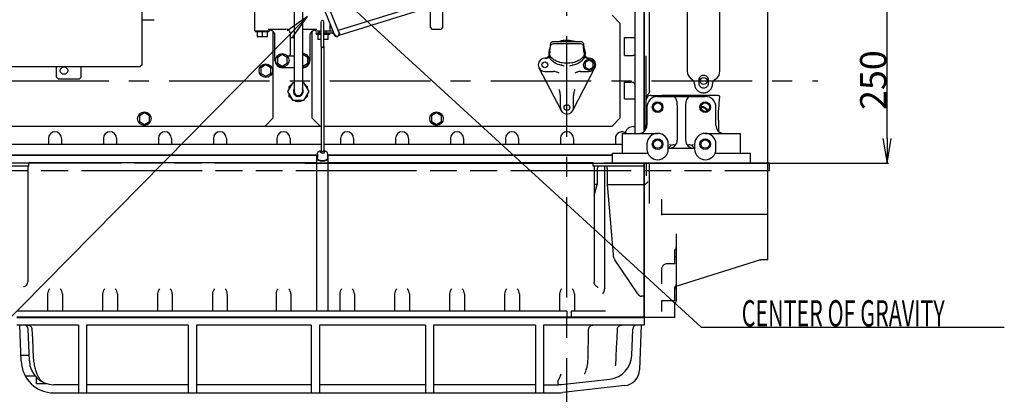
# Model space of a CAD drawing. Units: millimetres. Extents: x 11 to 585, y -4 to 409.
# Drawn here: x 82 to 202, y 127 to 172 of the extents above; entities that cross this region are included whole.
import ezdxf

# ---------------------------------------------------------------- set-up
doc = ezdxf.new("R2010")
doc.units = ezdxf.units.MM
doc.header["$LTSCALE"] = 32.67
doc.header["$PDSIZE"] = 0.8
doc.linetypes.add('CENTER', pattern=[0.6, 0.375, -0.075, 0.075, -0.075])
doc.linetypes.add('PHANTOM', pattern=[0.8, 0.45, -0.05, 0.1, -0.05, 0.1, -0.05])
doc.layers.get('0').update_dxf_attribs({"linetype": 'CONTINUOUS'})
doc.layers.get('Defpoints').update_dxf_attribs({"linetype": 'CONTINUOUS'})
for name, color, linetype in [('ALL_AXIS', 7, 'CONTINUOUS'), ('ALL_FEATURES', 7, 'CONTINUOUS'), ('DEFAULT_3', 7, 'PHANTOM')]:
    doc.layers.add(name, color=color, linetype=linetype)
doc.styles.get("Standard").update_dxf_attribs({"font": 'txt', "width": 0.8})
doc.dimstyles.new('DIMSTYLE_2', dxfattribs={"dimtxt": 3.2, "dimasz": 3, "dimexe": 0.18, "dimexo": 0.0625, "dimgap": 0.09, "dimtad": 1, "dimdec": 3, "dimlfac": 10, "dimdsep": 46, "dimtxsty": 'Standard', "dimblk": 'OPEN', "dimblk1": 'OPEN', "dimblk2": 'OPEN', "dimcen": 0.09, "dimadec": 0, "dimazin": 0, "dimtp": 0.5, "dimtm": 0.5, "dimtfac": 1, "dimtdec": 3, "dimtofl": 0, "dimtmove": 0, "dimatfit": 3, "dimldrblk": 'OPEN', "dimfxl": 0, "dimtolj": 1, "dimarcsym": 0})
doc.dimstyles.get("Standard").update_dxf_attribs({"dimtxt": 3.2, "dimasz": 3, "dimexe": 0.18, "dimexo": 0.0625, "dimgap": 0.09, "dimtad": 1, "dimdec": 3, "dimdsep": 46, "dimtxsty": 'Standard', "dimblk": 'OPEN', "dimblk1": 'OPEN', "dimblk2": 'OPEN', "dimcen": 0.09, "dimadec": 0, "dimazin": 0, "dimtol": 1, "dimtp": 0.001, "dimtm": 0.001, "dimtfac": 1, "dimtdec": 3, "dimtofl": 0, "dimtmove": 0, "dimatfit": 3, "dimldrblk": 'OPEN', "dimfxl": 0, "dimtolj": 1, "dimarcsym": 0})

# ---------------------------------------------------------------- blocks, each defined once
blk = doc.blocks.new('_OPEN')
at = {"color": 0, "linetype": 'ByBlock'}
for p, q in [((0, 0), (-1, 0.167)), ((-1, -0.167), (0, 0)), ((-1, 0), (0, 0))]:
    blk.add_line(p, q, dxfattribs=at)
blk = doc.blocks.new('*D4')
at = {"color": 0, "linetype": 'Continuous', "lineweight": -2}
for p, q in [((117.03, 180.04), (188.16, 180.04)), ((187.98, 158.04), (187.98, 177.04)), ((117.03, 155.04), (188.16, 155.04))]:
    blk.add_line(p, q, dxfattribs=at)
at = {"layer": 'Defpoints', "color": 0, "linetype": 'Continuous'}
for p in [(116.96, 180.04), (187.98, 180.04), (116.96, 155.04)]:
    blk.add_point(p, dxfattribs=at)
at = {"color": 0, "linetype": 'Continuous', "lineweight": -2, "xscale": 3, "yscale": 3, "zscale": 3}
for p, rotation in [((187.98, 180.04), 90), ((187.98, 155.04), 270)]:
    blk.add_blockref('_OPEN', p, dxfattribs=dict(at, rotation=rotation))
at = {"color": 0, "linetype": 'Continuous', "insert": (184.69, 165.14), "char_height": 3.2, "attachment_point": 2, "rotation": 90}
blk.add_mtext('\\A1;250', dxfattribs=at)

msp = doc.modelspace()

# ---------------------------------------------------------------- linework, layer by layer
at = {"color": 7, "linetype": 'Continuous'}
for p, q in [((97.16305, 193.09454), (97.16305, 166.95172)), ((173.46305, 148.79124), (173.46305, 187.49138)), ((158.36305, 158.88739), (158.36305, 184.30454)), ((158.41305, 158.94454), (158.41305, 184.34454)), ((167.61305, 166.26069), (167.61305, 183.10999)), ((120.63463, 170.68282), (118.07512, 177.06161)), ((121.19148, 170.90626), (118.53376, 177.52977)), ((163.61305, 177.18086), (163.61305, 166.26069)), ((157.26305, 158.64454), (157.26305, 176.14401)), ((130.28601, 174.01088), (121.08849, 171.16291)), ((132.31305, 171.54454), (132.31305, 174.19454)), ((133.81305, 174.19454), (133.81305, 171.54454)), ((159.01305, 163.81386), (159.01305, 174.74463)), ((110.91305, 171.14454), (110.91305, 173.54454)), ((115.71305, 173.44454), (115.71305, 163.74454)), ((116.71305, 173.44454), (116.71305, 163.74454)), ((130.46349, 173.43773), (121.17179, 170.5606)), ((155.46305, 172.04454), (154.46305, 173.04454)), ((97.16305, 172.49454), (98.66305, 172.49454)), ((119.01305, 169.25641), (119.01305, 172.25539)), ((119.31305, 169.25641), (119.31305, 172.25539)), ((120.11305, 171.14454), (120.11305, 171.98269)), ((155.46305, 160.54454), (155.46305, 172.04454)), ((110.91305, 171.14454), (112.71305, 171.14454)), ((110.98805, 171.14454), (110.98805, 171.00454)), ((112.63804, 171.00454), (110.98806, 171.00454)), ((111.21305, 171.00454), (111.21305, 170.39454)), ((111.81305, 171.00454), (111.81305, 170.39454)), ((112.41305, 171.00454), (112.41305, 170.39454)), ((112.55164, 171.34454), (114.71305, 171.34454)), ((112.63805, 171.14454), (112.63805, 171.00454)), ((112.71305, 171.14454), (112.71305, 171.34454)), ((113.16305, 160.54454), (113.16305, 171.04363)), ((113.36305, 167.54454), (113.36305, 170.72021)), ((115.21305, 170.84454), (115.21305, 168.22708)), ((116.71305, 171.34454), (118.47447, 171.34454)), ((117.66305, 167.54454), (117.66305, 170.72021)), ((117.86305, 171.04363), (117.86305, 160.54454)), ((118.31305, 171.14454), (118.31305, 171.34454)), ((118.31305, 171.14454), (119.01305, 171.14454)), ((118.38805, 170.84454), (118.38805, 170.70454)), ((119.01305, 170.84454), (118.38806, 170.84454)), ((119.01305, 170.70454), (118.38806, 170.70454)), ((118.41305, 171.09454), (118.41305, 171.14454)), ((119.01305, 171.09454), (118.41305, 171.09454)), ((118.41305, 170.89454), (119.01305, 170.89454)), ((118.41305, 170.84454), (118.41305, 170.89454)), ((118.61305, 171.09454), (118.61305, 171.14454)), ((118.61305, 170.84454), (118.61305, 170.89454)), ((118.61305, 170.70454), (118.61305, 170.09454)), ((118.81305, 170.89454), (118.81305, 171.09454)), ((119.31305, 171.14454), (120.44936, 171.14454)), ((120.46943, 171.09454), (119.31305, 171.09454)), ((119.31305, 170.89454), (120.31305, 170.89454)), ((120.31305, 170.84454), (119.31305, 170.84454)), ((120.03804, 170.70454), (119.31305, 170.70454)), ((119.61305, 170.89454), (119.61305, 171.09454)), ((119.81305, 170.70454), (119.81305, 170.09454)), ((120.03805, 170.84454), (120.03805, 170.70454)), ((121.19148, 170.90626), (121.20334, 170.87024)), ((132.31305, 171.54454), (132.51305, 171.34454)), ((132.51305, 171.34454), (133.61305, 171.34454)), ((133.81305, 171.54454), (133.61305, 171.34454)), ((112.41305, 170.39454), (111.21305, 170.39454)), ((115.21305, 170.34454), (115.71305, 170.34454)), ((119.01305, 170.09454), (118.61305, 170.09454)), ((119.01305, 169.2561), (119.01305, 156.52386)), ((119.81305, 170.09454), (119.31305, 170.09454)), ((119.31305, 169.2561), (119.31305, 156.52386)), ((146.96158, 169.60476), (146.88822, 169.00095)), ((146.88822, 168.6417), (146.96158, 169.3225)), ((150.66567, 169.80198), (147.26044, 169.80198)), ((150.66567, 169.54486), (147.26044, 169.54486)), ((150.96453, 169.60476), (151.03788, 169.00095)), ((151.03788, 168.6417), (150.96453, 169.3225)), ((155.96305, 170.34454), (157.26305, 170.34454)), ((155.96305, 168.14768), (155.96305, 170.34454)), ((114.26305, 168.23736), (113.66305, 167.89095)), ((114.86305, 167.89095), (114.26305, 168.23736)), ((115.71305, 168.04454), (114.91927, 168.04454)), ((116.76305, 168.23736), (116.71305, 168.20849)), ((117.36305, 167.89095), (116.76305, 168.23736)), ((146.76305, 168.60096), (146.76305, 168.29441)), ((146.76308, 168.2869), (146.76311, 168.28446)), ((151.16302, 168.28668), (151.163, 168.28448)), ((151.16302, 168.28734), (151.16305, 168.29488)), ((151.16305, 168.60096), (151.16305, 168.29454)), ((155.96305, 168.14768), (156.76305, 168.14768)), ((158.61305, 159.81632), (158.61305, 168.0861)), ((97.16305, 166.95172), (96.96305, 166.77851)), ((112.26305, 166.98736), (111.66305, 166.64095)), ((112.86305, 166.64095), (112.26305, 166.98736)), ((113.66305, 167.89095), (113.66305, 167.19813)), ((113.66305, 167.19813), (114.26305, 166.85172)), ((114.26305, 166.85172), (114.86305, 167.19813)), ((114.86305, 167.19813), (114.86305, 167.89095)), ((116.71305, 166.88058), (116.76305, 166.85172)), ((116.76305, 166.85172), (117.36305, 167.19813)), ((117.36305, 167.19813), (117.36305, 167.89095)), ((146.32016, 167.79454), (146.26305, 167.79454)), ((148.32661, 166.94087), (148.32507, 166.94117)), ((151.66305, 167.57189), (151.16305, 167.28321)), ((151.16305, 167.28321), (151.16305, 166.70586)), ((151.66305, 167.79454), (151.60595, 167.79454)), ((152.16305, 167.28321), (151.66305, 167.57189)), ((152.16305, 166.70586), (152.16305, 167.28321)), ((76.36305, 166.77851), (96.96305, 166.77851)), ((86.76305, 165.49454), (86.76305, 166.77851)), ((89.76305, 165.49454), (89.76305, 166.77851)), ((111.66305, 166.64095), (111.66305, 165.94813)), ((111.66305, 165.94813), (112.26305, 165.60172)), ((112.26305, 165.60172), (112.86305, 165.94813)), ((112.86305, 165.94813), (112.86305, 166.64095)), ((115.71305, 166.64454), (114.26305, 166.64454)), ((116.76305, 166.64454), (116.71305, 166.64454)), ((145.55306, 166.62589), (148.25306, 161.42589)), ((146.26305, 166.19454), (147.30786, 166.19454)), ((149.67305, 161.42589), (152.37305, 166.62589)), ((150.61824, 166.19454), (151.66305, 166.19454)), ((151.16305, 166.70586), (151.66305, 166.41719)), ((151.66305, 166.41719), (152.16305, 166.70586)), ((86.76305, 165.49454), (86.96305, 165.29454)), ((86.96305, 165.29454), (89.56305, 165.29454)), ((89.76305, 165.49454), (89.56305, 165.29454)), ((114.94288, 163.74454), (115.57797, 164.84454)), ((115.11305, 164.37945), (115.40765, 164.54954)), ((115.57797, 164.84454), (115.71305, 164.84454)), ((116.71305, 164.84454), (116.84814, 164.84454)), ((116.84814, 164.84454), (117.48322, 163.74454)), ((117.01846, 164.54954), (117.31305, 164.37945)), ((155.96305, 164.88123), (156.76305, 164.88123)), ((155.96305, 162.85926), (155.96305, 164.88123)), ((164.51305, 164.69962), (164.51305, 164.69657)), ((165.06305, 164.69657), (165.06305, 165.19746)), ((166.16305, 165.19746), (166.16305, 164.69657)), ((166.71305, 164.69657), (166.71305, 164.69962)), ((115.57797, 162.64454), (114.94288, 163.74454)), ((115.11305, 164.03928), (115.11305, 164.37945)), ((115.11305, 163.10962), (115.11305, 163.44979)), ((117.48322, 163.74454), (116.84814, 162.64454)), ((117.31305, 164.37945), (117.31305, 164.03928)), ((117.31305, 163.44979), (117.31305, 163.10962)), ((148.15097, 163.41961), (148.14958, 163.43218)), ((148.16305, 161.79454), (148.16305, 163.21479)), ((149.76305, 161.79454), (149.76305, 163.21479)), ((149.77651, 163.43218), (149.77515, 163.41961)), ((159.19118, 163.24454), (159.11305, 163.24454)), ((159.19118, 163.24454), (160.51305, 163.24454)), ((167.45143, 163.24454), (160.51305, 163.24454)), ((115.40765, 162.93954), (115.11305, 163.10962)), ((116.84814, 162.64454), (115.57797, 162.64454)), ((116.21305, 162.47454), (115.9186, 162.64454)), ((116.5075, 162.64454), (116.21305, 162.47454)), ((117.31305, 163.10962), (117.01846, 162.93954)), ((155.96305, 162.85926), (157.26305, 162.85926)), ((160.01305, 163.14454), (165.81305, 163.14454)), ((162.41305, 162.09454), (162.41305, 157.84454)), ((163.41305, 162.09454), (163.41305, 157.84454)), ((97.46305, 161.13736), (96.86305, 160.79095)), ((98.06305, 160.79095), (97.46305, 161.13736)), ((133.06305, 161.13736), (132.46305, 160.79095)), ((133.66305, 160.79095), (133.06305, 161.13736)), ((158.71305, 161.84454), (158.71305, 159.64454)), ((167.11305, 159.64454), (167.11305, 161.84454)), ((96.86305, 160.79095), (96.86305, 160.09813)), ((96.86305, 160.09813), (97.46305, 159.75172)), ((97.46305, 159.75172), (98.06305, 160.09813)), ((98.06305, 160.09813), (98.06305, 160.79095)), ((112.16305, 159.54454), (113.16305, 160.54454)), ((117.86305, 160.54454), (118.86305, 159.54454)), ((132.46305, 160.79095), (132.46305, 160.09813)), ((132.46305, 160.09813), (133.06305, 159.75172)), ((133.06305, 159.75172), (133.66305, 160.09813)), ((133.66305, 160.09813), (133.66305, 160.79095)), ((154.46305, 159.54454), (155.46305, 160.54454)), ((167.41305, 160.25914), (167.41305, 158.9336)), ((75.65007, 159.54454), (119.01305, 159.54454)), ((119.31305, 159.54454), (154.46305, 159.54454)), ((155.71305, 158.64454), (160.01305, 158.64454)), ((155.71305, 156.24454), (155.71305, 158.64454)), ((157.06305, 159.47256), (157.26305, 159.47256)), ((159.31305, 158.43998), (159.31305, 158.64454)), ((165.81305, 158.64454), (170.11305, 158.64454)), ((166.51305, 158.43998), (166.51305, 158.64454)), ((170.11305, 156.24454), (170.11305, 158.64454)), ((78.96305, 157.34454), (119.01305, 157.34454)), ((85.76305, 158.04454), (85.76305, 157.34454)), ((87.36305, 158.04454), (87.36305, 157.34454)), ((92.46305, 158.04454), (92.46305, 157.34454)), ((94.06305, 158.04454), (94.06305, 157.34454)), ((99.16305, 158.04454), (99.16305, 157.34454)), ((100.76305, 158.04454), (100.76305, 157.34454)), ((105.86305, 158.04454), (105.86305, 157.34454)), ((107.46305, 158.04454), (107.46305, 157.34454)), ((113.61305, 158.04454), (113.61305, 157.34454)), ((115.21305, 158.04454), (115.21305, 157.34454)), ((119.31305, 157.34454), (155.71305, 157.34454)), ((121.36305, 158.04454), (121.36305, 157.34454)), ((122.96305, 158.04454), (122.96305, 157.34454)), ((128.06305, 158.04454), (128.06305, 157.34454)), ((129.66305, 158.04454), (129.66305, 157.34454)), ((134.76305, 158.04454), (134.76305, 157.34454)), ((136.36305, 158.04454), (136.36305, 157.34454)), ((141.46305, 158.04454), (141.46305, 157.34454)), ((143.06305, 158.04454), (143.06305, 157.34454)), ((148.16305, 158.04454), (148.16305, 157.34454)), ((149.76305, 158.04454), (149.76305, 157.34457)), ((154.86305, 158.04454), (154.86305, 157.34454)), ((158.71305, 157.34454), (158.71305, 156.74454)), ((161.31305, 156.74454), (161.31305, 157.34454)), ((164.51305, 157.34454), (164.51305, 156.74454)), ((167.11305, 156.74454), (167.11305, 157.34454)), ((79.91305, 156.04454), (118.56305, 156.04454)), ((118.56305, 156.17372), (118.56305, 155.61454)), ((119.76305, 156.17372), (119.76305, 155.61454)), ((119.76305, 156.04454), (154.51305, 156.04454)), ((154.51305, 156.24454), (158.81305, 156.24454)), ((154.51305, 155.04454), (154.51305, 156.24454)), ((161.62971, 157.1612), (161.31305, 156.84454)), ((161.31305, 156.84454), (164.51305, 156.84454)), ((164.1962, 157.16139), (164.51305, 156.84454)), ((167.01305, 156.24454), (171.31305, 156.24454)), ((171.31305, 155.04454), (171.31305, 156.24454)), ((79.91305, 155.99454), (118.56305, 155.99454)), ((83.38815, 154.64454), (83.38815, 155.09454)), ((83.38815, 155.09454), (118.46305, 155.09454)), ((118.46305, 136.99454), (118.46305, 155.99454)), ((119.76305, 155.99454), (154.51305, 155.99454)), ((119.86305, 136.99454), (119.86305, 155.99454)), ((119.86305, 155.09454), (152.13795, 155.09454)), ((152.13795, 154.64454), (152.13795, 155.09454)), ((154.51305, 155.04454), (171.31305, 155.04454)), ((158.36305, 136.29454), (158.36305, 155.04454)), ((158.41305, 136.24454), (158.41305, 155.04454)), ((158.61305, 155.04454), (158.61305, 153.48818)), ((159.01305, 150.12484), (159.01305, 155.04454)), ((83.38815, 154.64454), (80.01305, 154.64454)), ((83.26305, 154.64454), (83.26305, 140.58629)), ((158.36305, 154.64454), (152.13795, 154.64454)), ((152.26305, 154.64454), (152.26305, 140.51028)), ((152.66305, 154.38961), (152.66305, 152.43819)), ((153.59613, 140.05726), (153.59613, 154.64454)), ((153.8657, 154.38961), (153.8657, 152.43819)), ((152.66305, 152.43819), (152.26305, 152.43819)), ((152.26305, 151.05292), (152.66305, 152.43819)), ((153.8657, 152.43819), (158.36305, 152.43819)), ((153.8657, 152.43819), (154.57947, 143.88209)), ((160.51305, 148.79124), (160.51305, 150.64266)), ((173.46305, 148.79124), (160.51305, 148.79124)), ((160.51305, 148.67915), (160.51305, 148.78766)), ((173.46305, 143.24475), (173.46305, 148.78766)), ((162.26305, 146.40309), (162.26305, 139.98221)), ((162.11305, 142.74706), (162.11305, 144.45054)), ((157.58664, 139.09484), (154.78979, 143.27114)), ((162.29031, 140.05309), (172.58458, 143.28288)), ((172.55005, 143.24454), (172.55495, 143.24454)), ((173.46305, 143.24475), (172.55564, 143.24475)), ((160.51305, 140.33394), (160.51305, 142.15824)), ((160.54668, 142.34259), (160.54935, 142.35005)), ((162.08305, 142.74454), (161.11305, 142.74454)), ((162.11305, 142.74706), (162.08305, 142.74454)), ((152.26309, 140.5075), (152.26305, 140.5114)), ((85.91907, 139.72326), (85.9203, 139.72451)), ((87.20582, 139.72449), (87.20703, 139.72326)), ((92.61907, 139.72326), (92.6203, 139.72451)), ((93.90582, 139.7245), (93.90703, 139.72326)), ((99.31907, 139.72326), (99.3203, 139.72451)), ((100.60582, 139.7245), (100.60703, 139.72326)), ((106.01907, 139.72326), (106.0203, 139.72451)), ((107.30582, 139.7245), (107.30703, 139.72326)), ((113.76907, 139.72326), (113.7703, 139.72451)), ((115.05582, 139.7245), (115.05703, 139.72326)), ((121.51907, 139.72326), (121.5203, 139.72451)), ((122.80582, 139.7245), (122.80703, 139.72326)), ((128.21907, 139.72326), (128.2203, 139.72451)), ((129.50582, 139.7245), (129.50703, 139.72326)), ((134.91907, 139.72326), (134.9203, 139.72451)), ((136.20582, 139.7245), (136.20703, 139.72326)), ((141.61907, 139.72326), (141.6203, 139.72451)), ((142.90582, 139.7245), (142.90703, 139.72326)), ((148.31907, 139.72326), (148.32028, 139.72449)), ((149.6058, 139.72452), (149.60703, 139.72326)), ((162.11305, 138.24706), (162.11305, 139.95054)), ((162.26305, 140.04681), (162.29027, 140.05326)), ((162.26305, 139.98053), (162.26305, 138.2752)), ((85.66305, 139.09454), (85.66305, 136.99454)), ((87.46305, 139.09454), (87.46305, 136.99454)), ((92.36305, 139.09454), (92.36305, 136.99454)), ((94.16305, 139.09454), (94.16305, 136.99454)), ((99.06305, 139.09454), (99.06305, 136.99454)), ((100.86305, 139.09454), (100.86305, 136.99454)), ((105.76305, 139.09454), (105.76305, 136.99454)), ((107.56305, 139.09454), (107.56305, 136.99454)), ((113.51305, 139.09454), (113.51305, 136.99454)), ((115.31305, 139.09454), (115.31305, 136.99454)), ((121.26305, 139.09454), (121.26305, 136.99454)), ((123.06305, 139.09454), (123.06305, 136.99454)), ((127.96305, 139.09454), (127.96305, 136.99454)), ((129.76305, 139.09454), (129.76305, 136.99454)), ((134.66305, 139.09454), (134.66305, 136.99454)), ((136.46305, 139.09454), (136.46305, 136.99454)), ((141.36305, 139.09454), (141.36305, 136.99454)), ((143.16305, 139.09454), (143.16305, 136.99454)), ((148.06305, 139.09454), (148.06305, 136.99454)), ((149.86305, 139.09454), (149.86305, 136.99454)), ((158.36305, 138.82747), (158.03565, 138.82747)), ((162.08305, 138.24454), (160.48029, 138.24454)), ((160.48036, 138.24454), (160.48046, 138.24454)), ((160.51305, 136.94948), (160.51305, 138.23275)), ((162.11305, 138.24706), (162.08305, 138.24454)), ((148.95169, 136.99454), (81.91305, 136.99454)), ((148.95169, 136.99454), (148.95169, 136.29454)), ((153.64155, 136.99454), (149.45746, 136.99454)), ((149.45746, 136.99454), (149.45746, 136.29454)), ((162.11305, 136.25089), (162.11305, 137.95951)), ((81.91305, 136.29454), (158.36305, 136.29454)), ((81.91305, 136.24454), (158.36305, 136.24454)), ((118.93805, 136.29454), (118.93805, 136.24454)), ((118.95684, 136.29454), (118.95684, 136.24454)), ((119.36927, 136.29454), (119.36927, 136.24454)), ((119.38805, 136.29454), (119.38805, 136.24454)), ((158.36305, 136.24454), (158.36305, 135.29454)), ((162.06305, 136.24454), (158.41305, 136.24454)), ((89.41305, 135.29454), (81.91305, 135.29454)), ((82.43843, 130.90494), (82.28514, 135.29454)), ((83.43782, 130.93984), (83.3026, 134.81199)), ((89.41305, 135.29454), (89.41305, 127.04454)), ((102.81305, 135.29454), (90.41305, 135.29454)), ((90.41305, 135.29454), (90.41305, 127.04454)), ((102.81305, 135.29454), (102.81305, 127.04454)), ((117.79305, 135.29454), (103.81305, 135.29454)), ((103.81305, 135.29454), (103.81305, 127.04454)), ((117.79305, 135.29454), (117.79305, 127.04454)), ((131.71305, 135.29454), (118.79305, 135.29454)), ((118.79305, 135.29454), (118.79305, 127.04454)), ((131.71305, 135.29454), (131.71305, 127.04454)), ((145.11305, 135.29454), (132.71305, 135.29454)), ((132.71305, 135.29454), (132.71305, 127.04454)), ((145.11305, 135.29454), (145.11305, 127.04454)), ((158.36305, 135.29454), (146.11305, 135.29454)), ((146.11305, 135.29454), (146.11305, 127.04454)), ((156.86175, 131.6118), (156.9735, 134.81199)), ((157.99096, 135.29454), (157.80076, 129.84767)), ((83.41482, 131.59853), (82.41421, 131.59853)), ((154.89059, 130.35585), (154.8906, 130.35611)), ((84.16008, 129.09054), (82.94573, 129.09054)), ((84.31305, 128.1508), (84.31305, 128.926)), ((147.91305, 128.04454), (154.19128, 128.73445)), ((151.12205, 129.34508), (151.12398, 129.34984)), ((151.12207, 129.34512), (151.12208, 129.34514)), ((151.1448, 129.39803), (151.18322, 129.48483)), ((85.56305, 128.1508), (84.31305, 128.1508)), ((85.09851, 128.35918), (85.10302, 128.35694)), ((85.56305, 128.1508), (85.56305, 128.17435)), ((89.41305, 128.04454), (86.43599, 128.04454)), ((102.81305, 128.04454), (90.41305, 128.04454)), ((117.79305, 128.04454), (103.81305, 128.04454)), ((131.71305, 128.04454), (118.79305, 128.04454)), ((145.11305, 128.04454), (132.71305, 128.04454)), ((146.11305, 128.04454), (147.91305, 128.04454)), ((156.02044, 127.92944), (148.4579, 127.09839)), ((86.43599, 127.04454), (147.47481, 127.04454))]:
    msp.add_line(p, q, dxfattribs=at)
for points in [[(146.76312, 168.28453), (146.76134, 168.24288), (146.75246, 168.1829), (146.73624, 168.12449), (146.71293, 168.06852), (146.68289, 168.01586), (146.64658, 167.96732), (146.60454, 167.92363), (146.55744, 167.88546), (146.50598, 167.8534), (146.45096, 167.82795), (146.39321, 167.80948), (146.33363, 167.79829), (146.31998, 167.79744)], [(151.60613, 167.79744), (151.59248, 167.79829), (151.5329, 167.80948), (151.47515, 167.82795), (151.42013, 167.8534), (151.36867, 167.88545), (151.32157, 167.92362), (151.27954, 167.9673), (151.24322, 168.01584), (151.21318, 168.0685), (151.18987, 168.12446), (151.17365, 168.18287), (151.16476, 168.24284), (151.16298, 168.28455)], [(172.37567, 143.21733), (172.43897, 143.23343), (172.50393, 143.24257), (172.55497, 143.24475)], [(160.51305, 142.15822), (160.51598, 142.21111), (160.52707, 142.2756), (160.54668, 142.34259)], [(152.50051, 140.09033), (152.49376, 140.09515), (152.45067, 140.12962), (152.41251, 140.16651), (152.37916, 140.20516), (152.35056, 140.24484), (152.32669, 140.28464), (152.30736, 140.32363), (152.29228, 140.36095), (152.28103, 140.39576), (152.27311, 140.42724), (152.26797, 140.45468), (152.26499, 140.47748), (152.26355, 140.49516), (152.26309, 140.5075)], [(160.51282, 138.23208), (160.51414, 138.23587), (160.51861, 138.24358)], [(83.25039, 135.29454), (83.31006, 135.29096), (83.36895, 135.28028), (83.42614, 135.26263), (83.48081, 135.23828), (83.53219, 135.20756), (83.57952, 135.17093), (83.62214, 135.1289), (83.65943, 135.08208), (83.69086, 135.03114), (83.71598, 134.97681), (83.73442, 134.91987), (83.74593, 134.86113), (83.74986, 134.81755)], [(83.74986, 134.81755), (83.80457, 133.63163), (83.85959, 132.44169), (83.9135, 131.27858)], [(151.52915, 131.17145), (151.55381, 132.33769), (151.58013, 133.56583), (151.60706, 134.80547)], [(151.60706, 134.80547), (151.61003, 134.85006), (151.62044, 134.90995), (151.63804, 134.96813), (151.66257, 135.02375), (151.69367, 135.07597), (151.73087, 135.12404), (151.77363, 135.16724), (151.82132, 135.20493), (151.87323, 135.23656), (151.9286, 135.26165), (151.98659, 135.27984), (152.04637, 135.29086), (152.10694, 135.29454)], [(154.97627, 131.45728), (155.019, 132.59415), (155.06159, 133.72382), (155.10279, 134.81346)], [(155.10279, 134.81346), (155.10639, 134.85739), (155.11754, 134.91652), (155.1357, 134.97389), (155.16063, 135.02865), (155.19195, 135.08003), (155.22922, 135.12727), (155.27189, 135.1697), (155.31935, 135.20669), (155.37092, 135.23771), (155.42583, 135.26231), (155.4833, 135.28014), (155.54249, 135.29093), (155.60243, 135.29454)], [(83.9135, 131.27858), (83.92576, 131.10587), (83.94707, 130.92245), (83.97452, 130.74566), (84.00651, 130.57579), (84.04181, 130.41302), (84.07943, 130.25748), (84.11861, 130.10923), (84.15872, 129.96836), (84.19924, 129.83496), (84.23979, 129.70911), (84.28004, 129.59096), (84.31973, 129.48069), (84.35889, 129.37807), (84.39757, 129.28315), (84.43135, 129.2061)], [(151.43851, 130.31986), (151.46561, 130.47372), (151.49011, 130.64661), (151.50924, 130.82366), (151.52262, 131.0043), (151.52915, 131.17145)], [(154.9093, 130.58929), (154.92191, 130.71543), (154.92879, 130.78502), (154.93583, 130.85861), (154.94286, 130.93595), (154.94974, 131.01692), (154.95631, 131.10137), (154.96243, 131.18911), (154.96795, 131.27997), (154.97276, 131.37379), (154.97627, 131.45728)], [(151.18319, 129.48477), (151.22531, 129.58536), (151.2722, 129.70955), (151.31857, 129.84742), (151.3631, 129.99811), (151.40452, 130.16101), (151.43852, 130.31989)], [(154.89059, 130.35586), (154.89111, 130.36876), (154.89283, 130.39982), (154.89555, 130.43807), (154.89926, 130.48282), (154.90389, 130.53338), (154.9093, 130.58929)], [(84.43131, 129.20612), (84.45174, 129.1619), (84.47645, 129.10999), (84.50013, 129.06177), (84.5227, 129.0171), (84.54415, 128.97584), (84.56443, 128.93783), (84.58359, 128.90286), (84.60166, 128.87069), (84.61878, 128.841), (84.63507, 128.81349), (84.65077, 128.78767), (84.66616, 128.76312), (84.68154, 128.73936), (84.69718, 128.71604), (84.71334, 128.69293), (84.73037, 128.66962), (84.74899, 128.64538), (84.77009, 128.61943), (84.79478, 128.59099), (84.82397, 128.5598), (84.85793, 128.52652), (84.89661, 128.4921), (84.94005, 128.45737), (84.98815, 128.42318), (85.04086, 128.39028), (85.09851, 128.35918)], [(151.12398, 129.34984), (151.12844, 129.36047), (151.13542, 129.37666), (151.1448, 129.39803)]]:
    msp.add_lwpolyline(points, dxfattribs=at)
for centre, radius in [((114.26305, 167.54454), 0.825), ((112.26305, 166.29454), 0.825), ((146.26305, 166.99454), 0.35), ((151.66305, 166.99454), 0.675), ((87.66305, 166.29454), 0.45), ((165.61305, 165.04454), 0.425), ((148.96305, 161.79454), 0.35), ((160.01305, 161.84454), 0.65), ((160.01305, 161.84454), 0.51), ((165.81305, 161.84454), 0.65), ((165.81305, 161.84454), 0.51), ((97.46305, 160.44454), 0.825), ((133.06305, 160.44454), 0.825), ((160.01305, 157.34454), 0.65), ((160.01305, 157.34454), 0.51), ((165.81305, 157.34454), 0.65), ((165.81305, 157.34454), 0.51)]:
    msp.add_circle(centre, radius, dxfattribs=at)
for centre, radius, start, end in [((119.16305, 172.2561), 0.15, 0, 180), ((114.71305, 170.84454), 0.5, 0, 90), ((120.31305, 170.54454), 0.35, 22.6198621, 90), ((120.31305, 170.54454), 0.3, 22.6198649, 90), ((120.91305, 170.79454), 0.35, 202.6198649, 52.6201386), ((120.91305, 170.79454), 0.3, 201.8633174, 14.6164945), ((119.16305, 169.2561), 0.15, 180, 360), ((116.76305, 167.54454), 0.825, 266.5121757, 93.4878243), ((147.63438, 168.29242), 0.87131, 180.5231231, 185.4919997), ((147.82149, 168.30979), 1.05923, 185.4588591, 186.5457801), ((147.84665, 168.54523), 1.09325, 150.1723523, 157.322331), ((150.91971, 168.21258), 4.05426, 173.9243067, 175.0946129), ((150.07945, 168.54523), 1.09325, 22.6776689, 29.8276477), ((147.30123, 168.24092), 3.75809, 4.8592763, 6.1218109), ((114.26305, 167.54454), 0.9, 180, 270), ((116.76305, 167.54454), 0.9, 270, 360), ((146.26305, 166.99454), 0.8, 90, 270), ((146.31983, 168.34854), 0.554, 270.0336143, 279.5088715), ((147.80516, 168.33172), 1.04781, 203.195368, 203.7828688), ((147.97004, 168.42369), 1.23691, 213.9511287, 214.4998477), ((148.05115, 168.48057), 1.3358, 214.5421821, 221.895856), ((148.94791, 170.14415), 3.26298, 259.0232573, 264.3096047), ((148.96572, 170.23948), 3.35907, 275.7409247, 280.8756349), ((149.95607, 168.42368), 1.2369, 325.5020497, 326.0478313), ((151.60627, 168.34854), 0.554, 260.4911717, 269.9664208), ((151.66305, 166.99454), 0.8, 270, 90), ((164.81539, 166.26074), 1.20233, 180.0023309, 239.9357549), ((164.81161, 166.2581), 1.19856, 180.0302089, 240.0397322), ((166.41072, 166.26074), 1.20233, 300.0642451, 359.9976691), ((116.21305, 163.74454), 1.2, 126.6433266, 143.375589), ((116.21305, 163.74454), 1.2, 36.624411, 53.3566734), ((163.91124, 164.69965), 0.60181, 359.9973223, 34.9649716), ((167.31487, 164.69965), 0.60181, 145.0350284, 180.0026777), ((116.21305, 163.74454), 1.2, 156.6685338, 173.5011484), ((116.21305, 163.74454), 1.2, 186.4988516, 203.3314662), ((116.21305, 163.74454), 0.6, 146.5167028, 33.4832972), ((116.21305, 163.74454), 0.5, 180, 360), ((116.21305, 163.74454), 1.2, 6.4988516, 23.3314662), ((116.21305, 163.74454), 1.2, 336.6685338, 353.5011484), ((159.11305, 162.96169), 0.5, 129.5211964, 180), ((159.11305, 162.74454), 0.5, 90, 180), ((158.41305, 163.81022), 0.6, 309.5211964, 331.9624705), ((158.41951, 163.80677), 0.59268, 331.9633556, 333.9831991), ((116.21305, 163.74454), 1.2, 216.624411, 233.3566734), ((116.21305, 163.74454), 1.2, 246.6685338, 263.5167296), ((116.21305, 163.74454), 1.2, 276.4832704, 293.3314662), ((116.21305, 163.74454), 1.2, 306.6433266, 323.375589), ((160.01305, 161.84454), 1.3, 90, 180), ((165.81305, 161.84454), 1.3, 0, 90), ((148.96305, 161.79454), 0.8, 180, 360), ((165.36307, 161.20401), 0.65707, 90.001679, 95.1774005), ((165.36301, 161.19307), 0.75036, 89.9964474, 93.8140884), ((157.71305, 159.64454), 1, 270, 360), ((158.01305, 159.81632), 0.6, 334.1580672, 360), ((168.11305, 159.64454), 1, 180, 270), ((86.56305, 158.04454), 0.8, 0, 180), ((93.26305, 158.04454), 0.8, 0, 180), ((99.96305, 158.04454), 0.8, 0, 180), ((106.66305, 158.04454), 0.8, 0, 180), ((114.41305, 158.04454), 0.8, 0, 180), ((122.16305, 158.04454), 0.8, 0, 180), ((128.86305, 158.04454), 0.8, 0, 180), ((135.56305, 158.04454), 0.8, 0, 180), ((142.26305, 158.04454), 0.8, 0, 180), ((148.96305, 158.04454), 0.8, 0, 180), ((155.66305, 158.04454), 0.8, 48.6413934, 180), ((159.81305, 158.94454), 1.4, 154.1580672, 180.3818151), ((160.01305, 157.34454), 1.3, 0, 180), ((165.81305, 157.34454), 1.3, 0, 180), ((161.41305, 157.84454), 1, 270, 360), ((164.41305, 157.84454), 1, 180, 270), ((119.16321, 156.35046), 0.25025, 126.9298871, 130.7655039), ((119.1629, 156.35047), 0.25025, 49.2372315, 53.0718805), ((160.01305, 156.74454), 1.3, 180, 360), ((165.81305, 156.74454), 1.3, 180, 360), ((162.32981, 143.2792), 0.33797, 122.7942649, 129.8933327), ((161.11305, 142.14454), 0.6, 90, 160.1599683), ((82.66305, 140.58702), 0.6, 284.477521, 360), ((82.36999, 141.7215), 1.77172, 281.5518796, 284.4820119), ((86.56305, 139.09454), 0.9, 135.7237898, 180), ((86.56305, 139.09454), 0.9, 0, 44.276149), ((93.26305, 139.09454), 0.9, 135.7238021, 180), ((93.26305, 139.09454), 0.9, 0, 44.276156), ((99.96305, 139.09454), 0.9, 135.7238021, 180), ((99.96305, 139.09454), 0.9, 0, 44.276156), ((106.66305, 139.09454), 0.9, 135.7238021, 180), ((106.66305, 139.09454), 0.9, 0, 44.276156), ((114.41305, 139.09454), 0.9, 135.7238021, 180), ((114.41305, 139.09454), 0.9, 0, 44.276156), ((122.16305, 139.09454), 0.9, 135.7238021, 180), ((122.16305, 139.09454), 0.9, 0, 44.276156), ((128.86305, 139.09454), 0.9, 135.7238021, 180), ((128.86305, 139.09454), 0.9, 0, 44.276156), ((135.56305, 139.09454), 0.9, 135.7238021, 180), ((135.56305, 139.09454), 0.9, 0, 44.276156), ((142.26305, 139.09454), 0.9, 135.7238021, 180), ((142.26305, 139.09454), 0.9, 0, 44.276156), ((148.96305, 139.09454), 0.9, 135.7238956, 180), ((148.96305, 139.09454), 0.9, 0, 44.276272), ((162.23241, 140.24454), 0.2, 278.8232338, 287.4178277), ((162.06305, 136.44454), 0.2, 270, 284.4775122), ((82.80291, 134.79454), 0.5, 2.0000016, 90.0000423), ((157.4732, 134.79454), 0.5, 90, 178), ((86.43599, 131.04454), 4, 182, 270), ((86.43599, 131.04454), 3, 182, 270), ((153.86358, 131.7165), 3, 276.2710781, 358.0000001), ((155.80197, 129.91747), 2, 276.2710774, 358), ((147.47481, 136.04454), 8, 270, 276.2710774), ((147.47481, 136.04454), 9, 270, 276.2710774)]:
    msp.add_arc(centre, radius, start, end, dxfattribs=at)
for centre, major_axis, ratio, start_param, end_param in [((111.36305, 170.72021), (2, 0), 0.375, 0, 0.828039334), ((119.66305, 170.72021), (2, 0), 0.375, 2.31355332, 3.141592654), ((147.26044, 169.58594), (0.3, 0), 0.720131042, 1.570796327, 3.054326191), ((147.26044, 169.30127), (0.3, 0), 0.811957844, 1.570796327, 3.054326191), ((150.66567, 169.58594), (0.3, 0), 0.720131042, 0.087266463, 1.570796327), ((150.66567, 169.30127), (0.3, 0), 0.811957844, 0.087266463, 1.570796327), ((114.71305, 168.22708), (0.5, 0), 0.365079365, -1.170259706, 0), ((161.91305, 162.09454), (0, 1.05), 0.476190476, -1.570796327, 0.000000025), ((163.91305, 162.09454), (0, 1.05), 0.476190476, 0.000000005, 1.570796327), ((119.16305, 155.66868), (0.7, 0), 0.577350269, 3.141592654, 6.283185307), ((154.50385, 154.38961), (1.8408, 0), 0.325946117, 2.702755653, 3.141592654), ((153.33389, 154.38961), (0, 0.6), 0.886363636, -1.570796327, -1.131959326), ((155.63843, 143.99454), (0, 1.2), 0.886363636, -4.618547768, -4.065341787), ((158.03565, 139.62158), (0, 0.79412), 0.755555556, -3.987159068, -3.141592654)]:
    msp.add_ellipse(centre, major_axis=major_axis, ratio=ratio, start_param=start_param, end_param=end_param, dxfattribs=at)
for points, knots in [([(147.80334, 169.80265), (147.89157, 169.83783), (148.26565, 169.96395), (148.6637, 170.01509), (148.96305, 170.01509)], [0, 0, 0, 0, 0.240866354, 1, 1, 1, 1]), ([(148.96305, 170.01509), (149.06462, 170.01509), (149.4585, 169.99757), (149.85088, 169.91106), (150.12277, 169.80265)], [0, 0, 0, 0, 0.257607414, 1, 1, 1, 1]), ([(146.83792, 168.96673), (146.82554, 168.9373), (146.783, 168.81979), (146.76305, 168.69393), (146.76305, 168.60095)], [0, 0, 0, 0, 0.255599504, 1, 1, 1, 1]), ([(146.76305, 168.60095), (146.76305, 168.5701), (146.76931, 168.4452), (146.80202, 168.32213), (146.83792, 168.23518)], [0, 0, 0, 0, 0.246921202, 1, 1, 1, 1]), ([(146.76917, 168.18904), (146.77184, 168.16609), (146.786, 168.07371), (146.81435, 167.98364), (146.84204, 167.91902)], [0, 0, 0, 0, 0.247333724, 1, 1, 1, 1]), ([(146.83799, 168.96669), (146.83412, 168.95753), (146.82813, 168.94209), (146.82457, 168.92029), (146.83328, 168.90558), (146.8428, 168.90401), (146.84696, 168.90441)], [0, 0, 0, 0, 0.391795224, 0.658163768, 0.835177917, 1, 1, 1, 1]), ([(146.8803, 168.55927), (146.8752, 168.50013), (146.8481, 168.41631), (146.82197, 168.30872), (146.82906, 168.25628), (146.83798, 168.23517)], [0, 0, 0, 0, 0.538459391, 0.792110303, 1, 1, 1, 1]), ([(148.96305, 167.18682), (148.72598, 167.18682), (148.2645, 167.2341), (147.63444, 167.44346), (147.13208, 167.77137), (146.90374, 168.07719), (146.83792, 168.23518)], [0, 0, 0, 0, 0.285928831, 0.554660326, 0.793579768, 1, 1, 1, 1]), ([(146.84696, 168.90441), (146.85465, 168.90514), (146.87193, 168.91588), (146.87852, 168.93415), (146.8803, 168.94463)], [0, 0, 0, 0, 0.420959548, 1, 1, 1, 1]), ([(146.88822, 169.00095), (146.88757, 168.99558), (146.8852, 168.97677), (146.88256, 168.95799), (146.8803, 168.94463)], [0, 0, 0, 0, 0.285394106, 1, 1, 1, 1]), ([(151.08818, 168.23518), (151.02237, 168.07719), (150.79403, 167.77137), (150.29167, 167.44346), (149.66161, 167.2341), (149.20013, 167.18682), (148.96305, 167.18682)], [0, 0, 0, 0, 0.206420232, 0.445339674, 0.714071169, 1, 1, 1, 1]), ([(151.04581, 168.94463), (151.04513, 168.94862), (151.04214, 168.96734), (151.03968, 168.98615), (151.03788, 169.00095)], [0, 0, 0, 0, 0.213200444, 1, 1, 1, 1]), ([(151.04581, 168.94463), (151.04758, 168.93415), (151.05417, 168.91588), (151.07145, 168.90514), (151.07914, 168.90441)], [0, 0, 0, 0, 0.579038277, 1, 1, 1, 1]), ([(151.08812, 168.23517), (151.09704, 168.25628), (151.10414, 168.30872), (151.07801, 168.41631), (151.0509, 168.50013), (151.04581, 168.55927)], [0, 0, 0, 0, 0.207889968, 0.461540993, 1, 1, 1, 1]), ([(151.07914, 168.90441), (151.08331, 168.90401), (151.09282, 168.90558), (151.10154, 168.92029), (151.09797, 168.94209), (151.09199, 168.95753), (151.08811, 168.96669)], [0, 0, 0, 0, 0.164820416, 0.341834423, 0.608203538, 1, 1, 1, 1]), ([(151.163, 168.28448), (151.16265, 168.25316), (151.15475, 168.12632), (151.11998, 168.00155), (151.08184, 167.91385)], [0, 0, 0, 0, 0.2467036, 1, 1, 1, 1]), ([(151.16305, 168.60094), (151.16305, 168.6318), (151.1567, 168.75667), (151.12466, 168.88002), (151.08818, 168.96673)], [0, 0, 0, 0, 0.247001992, 1, 1, 1, 1]), ([(151.08818, 168.23518), (151.10037, 168.2647), (151.14336, 168.38201), (151.16305, 168.50798), (151.16305, 168.60094)], [0, 0, 0, 0, 0.255699048, 1, 1, 1, 1]), ([(156.76305, 168.14768), (156.82735, 168.14768), (156.94611, 168.14921), (157.08713, 168.15902), (157.17822, 168.18398), (157.22704, 168.2111), (157.25779, 168.25147), (157.26305, 168.28343), (157.26305, 168.29921)], [0, 0, 0, 0, 0.339138789, 0.627411844, 0.741478231, 0.835265838, 0.916731417, 1, 1, 1, 1]), ([(146.41135, 167.80215), (146.45013, 167.80863), (146.52436, 167.82883), (146.62584, 167.86788), (146.72174, 167.89695), (146.78519, 167.88456), (146.81108, 167.87221)], [0, 0, 0, 0, 0.285038376, 0.554255202, 0.79202949, 1, 1, 1, 1]), ([(146.84632, 167.90916), (146.84472, 167.90553), (146.83516, 167.8911), (146.82178, 167.87987), (146.81108, 167.87221)], [0, 0, 0, 0, 0.231626394, 1, 1, 1, 1]), ([(146.81108, 167.87221), (146.82413, 167.86169), (146.87289, 167.81976), (146.91636, 167.77155), (146.94401, 167.73289)], [0, 0, 0, 0, 0.260752326, 1, 1, 1, 1]), ([(146.94401, 167.73289), (146.93444, 167.74711), (146.89806, 167.80365), (146.86652, 167.86333), (146.84632, 167.90916)], [0, 0, 0, 0, 0.255009657, 1, 1, 1, 1]), ([(147.36305, 167.32395), (147.33403, 167.34387), (147.22469, 167.42314), (147.12351, 167.51419), (147.05683, 167.58856)], [0, 0, 0, 0, 0.26058034, 1, 1, 1, 1]), ([(148.32507, 166.94117), (148.24203, 166.95734), (147.90528, 167.03696), (147.57935, 167.17662), (147.36305, 167.32395)], [0, 0, 0, 0, 0.244286714, 1, 1, 1, 1]), ([(150.563, 167.32391), (150.42556, 167.22966), (150.11299, 167.07066), (149.77696, 166.97497), (149.5995, 166.94075)], [0, 0, 0, 0, 0.479731461, 1, 1, 1, 1]), ([(150.86927, 167.58856), (150.84759, 167.5644), (150.75394, 167.46691), (150.64765, 167.38198), (150.563, 167.32391)], [0, 0, 0, 0, 0.240229847, 1, 1, 1, 1]), ([(150.97546, 167.72313), (150.9675, 167.71155), (150.93434, 167.66499), (150.89806, 167.62066), (150.86927, 167.58856)], [0, 0, 0, 0, 0.245719491, 1, 1, 1, 1]), ([(151.08183, 167.91384), (151.07509, 167.89833), (151.04608, 167.83578), (151.01114, 167.77603), (150.98208, 167.73287)], [0, 0, 0, 0, 0.245323258, 1, 1, 1, 1]), ([(150.98208, 167.73287), (150.99107, 167.74544), (151.03042, 167.79634), (151.07698, 167.84156), (151.11503, 167.87221)], [0, 0, 0, 0, 0.24021547, 1, 1, 1, 1]), ([(151.08183, 167.91384), (151.08191, 167.90979), (151.08437, 167.8987), (151.09806, 167.8855), (151.10898, 167.87654), (151.11503, 167.87221)], [0, 0, 0, 0, 0.221194602, 0.594088952, 1, 1, 1, 1]), ([(151.11503, 167.87221), (151.14092, 167.88456), (151.20436, 167.89695), (151.30026, 167.86788), (151.40174, 167.82883), (151.47598, 167.80863), (151.51475, 167.80215)], [0, 0, 0, 0, 0.207970399, 0.445744754, 0.714961605, 1, 1, 1, 1]), ([(148.02242, 165.97678), (147.91393, 166.03467), (147.68539, 166.13834), (147.43554, 166.19453), (147.30784, 166.19454)], [0, 0, 0, 0, 0.490561886, 1, 1, 1, 1]), ([(150.61826, 166.19454), (150.49056, 166.19453), (150.24072, 166.13834), (150.01217, 166.03468), (149.90368, 165.97678)], [0, 0, 0, 0, 0.509437645, 1, 1, 1, 1]), ([(165.06305, 165.19746), (165.06305, 165.26911), (165.09167, 165.41395), (165.21396, 165.59706), (165.39705, 165.71967), (165.61305, 165.76268), (165.82905, 165.71967), (166.01214, 165.59706), (166.13444, 165.41395), (166.16305, 165.26911), (166.16305, 165.19746)], [0, 0, 0, 0, 0.125106707, 0.250142886, 0.375096294, 0.5, 0.624903706, 0.749857114, 0.874893293, 1, 1, 1, 1]), ([(165.06305, 165.19705), (165.06305, 165.26853), (165.09169, 165.41304), (165.21405, 165.59567), (165.39713, 165.71791), (165.61305, 165.76076), (165.82897, 165.71791), (166.01206, 165.59567), (166.13441, 165.41304), (166.16305, 165.26853), (166.16305, 165.19705)], [0, 0, 0, 0, 0.12495326, 0.249925878, 0.374942849, 0.5, 0.625057151, 0.750074122, 0.87504674, 1, 1, 1, 1]), ([(157.26305, 164.46984), (157.26305, 164.50132), (157.26102, 164.56173), (157.24663, 164.64809), (157.21528, 164.72517), (157.13872, 164.814), (156.97678, 164.87227), (156.83943, 164.88123), (156.76305, 164.88123)], [0, 0, 0, 0, 0.125114395, 0.239890186, 0.346438542, 0.451816443, 0.696370636, 1, 1, 1, 1]), ([(164.51305, 164.69657), (164.51305, 164.55341), (164.57018, 164.26402), (164.8146, 163.89799), (165.18084, 163.65286), (165.61305, 163.56691), (166.04526, 163.65286), (166.41151, 163.89799), (166.65592, 164.26402), (166.71305, 164.55341), (166.71305, 164.69657)], [0, 0, 0, 0, 0.125011389, 0.249981765, 0.374967401, 0.5, 0.625032599, 0.750018235, 0.874988611, 1, 1, 1, 1]), ([(166.16305, 164.69749), (166.16305, 164.62603), (166.13441, 164.48153), (166.01205, 164.29893), (165.82896, 164.17674), (165.61305, 164.1339), (165.39714, 164.17674), (165.21405, 164.29893), (165.09169, 164.48153), (165.06305, 164.62603), (165.06305, 164.69749)], [0, 0, 0, 0, 0.124948476, 0.249914489, 0.374932716, 0.5, 0.625067284, 0.750085511, 0.875051524, 1, 1, 1, 1]), ([(166.16305, 164.69657), (166.16305, 164.62493), (166.13444, 164.48011), (166.01214, 164.29703), (165.82904, 164.17446), (165.61305, 164.13147), (165.39706, 164.17446), (165.21397, 164.29703), (165.09167, 164.48011), (165.06305, 164.62493), (165.06305, 164.69657)], [0, 0, 0, 0, 0.125101939, 0.250131505, 0.375086155, 0.5, 0.624913845, 0.749868495, 0.874898061, 1, 1, 1, 1]), ([(148.14959, 163.43218), (148.14393, 163.48259), (148.11552, 163.67959), (148.06719, 163.87356), (148.02171, 164.01466)], [0, 0, 0, 0, 0.254917684, 1, 1, 1, 1]), ([(149.90439, 164.01467), (149.88941, 163.96819), (149.83285, 163.77746), (149.79329, 163.58137), (149.77651, 163.43218)], [0, 0, 0, 0, 0.245417035, 1, 1, 1, 1]), ([(159.01305, 163.81386), (159.01305, 163.79447), (159.00907, 163.70285), (158.98385, 163.61178), (158.95213, 163.5468)], [0, 0, 0, 0, 0.211528045, 1, 1, 1, 1]), ([(167.58024, 163.08663), (167.58342, 163.1251), (167.57758, 163.1913), (167.51089, 163.23988), (167.47104, 163.24454), (167.45143, 163.24454)], [0, 0, 0, 0, 0.497075421, 0.747534677, 1, 1, 1, 1]), ([(165.36305, 161.94343), (165.52005, 161.94348), (165.84243, 161.84011), (166.03691, 161.56213), (166.08205, 161.41185)], [0, 0, 0, 0, 0.500130575, 1, 1, 1, 1]), ([(165.36305, 161.86108), (165.505, 161.86109), (165.79595, 161.76408), (165.96213, 161.50552), (165.99531, 161.36887)], [0, 0, 0, 0, 0.502352557, 1, 1, 1, 1]), ([(157.06305, 159.47256), (156.95242, 159.47256), (156.72967, 159.43741), (156.42952, 159.28444), (156.19114, 159.04713), (156.08845, 158.84716), (156.05393, 158.74254)], [0, 0, 0, 0, 0.250448526, 0.500721448, 0.750633255, 1, 1, 1, 1]), ([(161.62971, 157.1612), (161.61781, 157.17466), (161.57147, 157.23061), (161.53494, 157.29447), (161.51305, 157.34454)], [0, 0, 0, 0, 0.247422169, 1, 1, 1, 1]), ([(162.16036, 157.18006), (162.1203, 157.20247), (162.03362, 157.2407), (161.84577, 157.26467), (161.70831, 157.20894), (161.62971, 157.1612)], [0, 0, 0, 0, 0.247107866, 0.504930052, 1, 1, 1, 1]), ([(164.1962, 157.16139), (164.11759, 157.20906), (163.98017, 157.26469), (163.79241, 157.24068), (163.70578, 157.20246), (163.66574, 157.18007)], [0, 0, 0, 0, 0.495109509, 0.752912154, 1, 1, 1, 1]), ([(164.31305, 157.34454), (164.30563, 157.32757), (164.27442, 157.26199), (164.23211, 157.20182), (164.1962, 157.16139)], [0, 0, 0, 0, 0.255111096, 1, 1, 1, 1]), ([(118.56305, 156.17372), (118.56305, 156.22564), (118.59177, 156.3308), (118.70124, 156.44925), (118.84716, 156.52596), (118.9559, 156.55331), (119.01285, 156.56221)], [0, 0, 0, 0, 0.241827226, 0.482019237, 0.731544165, 1, 1, 1, 1]), ([(119.16305, 156.25423), (119.12983, 156.25423), (119.07387, 156.25967), (119.00198, 156.28148), (118.95213, 156.3095), (118.91939, 156.34522), (118.91388, 156.37472), (118.91577, 156.3874)], [0, 0, 0, 0, 0.32346731, 0.542486003, 0.727340861, 0.875196097, 1, 1, 1, 1]), ([(119.16305, 156.44886), (119.14382, 156.44886), (119.10694, 156.45276), (119.05183, 156.46836), (119.01305, 156.50091), (119.01305, 156.52386)], [0, 0, 0, 0, 0.32432937, 0.612802115, 1, 1, 1, 1]), ([(119.31305, 156.52386), (119.31305, 156.50091), (119.27428, 156.46836), (119.21917, 156.45276), (119.18228, 156.44886), (119.16305, 156.44886)], [0, 0, 0, 0, 0.387197884, 0.67567063, 1, 1, 1, 1]), ([(119.16305, 156.25423), (119.19627, 156.25423), (119.25223, 156.25967), (119.32413, 156.28148), (119.37398, 156.3095), (119.40671, 156.34522), (119.41222, 156.37472), (119.41034, 156.3874)], [0, 0, 0, 0, 0.32346731, 0.542486003, 0.727340861, 0.875196097, 1, 1, 1, 1]), ([(119.31324, 156.56221), (119.37019, 156.55331), (119.47894, 156.52596), (119.62487, 156.44926), (119.73434, 156.3308), (119.76305, 156.22564), (119.76305, 156.17372)], [0, 0, 0, 0, 0.268461011, 0.517986594, 0.758173174, 1, 1, 1, 1]), ([(119.16305, 155.31454), (119.08614, 155.31454), (118.94054, 155.3283), (118.77187, 155.38026), (118.66565, 155.44359), (118.59416, 155.50707), (118.56305, 155.57335), (118.56305, 155.61454)], [0, 0, 0, 0, 0.319222539, 0.603148811, 0.724028968, 0.829065523, 1, 1, 1, 1]), ([(119.76305, 155.61454), (119.76305, 155.57335), (119.73195, 155.50707), (119.66046, 155.44359), (119.55424, 155.38026), (119.38557, 155.3283), (119.23997, 155.31454), (119.16305, 155.31454)], [0, 0, 0, 0, 0.170934477, 0.275971032, 0.396851189, 0.680777461, 1, 1, 1, 1]), ([(158.4304, 152.44172), (158.43684, 152.44078), (158.45003, 152.4449), (158.47331, 152.45607), (158.50142, 152.4729), (158.53364, 152.49438), (158.57477, 152.52374), (158.6232, 152.56079), (158.67727, 152.60495), (158.72585, 152.64746), (158.76763, 152.68773), (158.79711, 152.72149), (158.81394, 152.74931), (158.81869, 152.76621), (158.81633, 152.77401)], [0, 0, 0, 0, 0.037362184, 0.07501103, 0.150026125, 0.224385501, 0.297743555, 0.440123043, 0.574598548, 0.698771004, 0.810552803, 0.908658532, 0.953224259, 1, 1, 1, 1]), ([(162.11305, 144.45054), (162.14198, 144.46211), (162.1865, 144.50973), (162.2407, 144.61072), (162.26305, 144.69582), (162.26305, 144.75052)], [0, 0, 0, 0, 0.269275187, 0.527301551, 1, 1, 1, 1]), ([(162.26305, 143.78916), (162.26305, 143.76712), (162.25552, 143.71213), (162.21927, 143.63135), (162.17418, 143.58099), (162.14676, 143.5633)], [0, 0, 0, 0, 0.252122385, 0.626801666, 1, 1, 1, 1]), ([(152.50051, 140.09033), (152.52506, 140.07306), (152.62034, 140.00804), (152.71426, 139.94035), (152.77848, 139.8841)], [0, 0, 0, 0, 0.260176475, 1, 1, 1, 1]), ([(153.33657, 139.09542), (153.41365, 139.23746), (153.5447, 139.54828), (153.59613, 139.88423), (153.59613, 140.05728)], [0, 0, 0, 0, 0.482910272, 1, 1, 1, 1]), ([(162.11305, 139.95054), (162.14198, 139.96211), (162.1865, 140.00973), (162.2407, 140.11072), (162.26305, 140.19582), (162.26305, 140.25052)], [0, 0, 0, 0, 0.269275187, 0.527301551, 1, 1, 1, 1]), ([(162.26305, 139.98221), (162.26305, 139.93853), (162.23186, 139.84993), (162.15728, 139.78632), (162.11305, 139.77558)], [0, 0, 0, 0, 0.489724666, 1, 1, 1, 1]), ([(162.11305, 137.95951), (162.14087, 137.97616), (162.1838, 138.02615), (162.2396, 138.13133), (162.26305, 138.21886), (162.26305, 138.2752)], [0, 0, 0, 0, 0.270786839, 0.529307662, 1, 1, 1, 1]), ([(147.89423, 128.59275), (147.8918, 128.58993), (147.88405, 128.57905), (147.88131, 128.56509), (147.88186, 128.55555)], [0, 0, 0, 0, 0.280208882, 1, 1, 1, 1]), ([(147.91189, 128.05649), (147.90781, 128.10997), (147.89838, 128.27638), (147.88836, 128.44272), (147.88186, 128.55555)], [0, 0, 0, 0, 0.321883601, 1, 1, 1, 1]), ([(147.89423, 128.59274), (147.97976, 128.69194), (148.12316, 128.94314), (148.21393, 129.21449), (148.24914, 129.3643)], [0, 0, 0, 0, 0.459778611, 1, 1, 1, 1])]:
    msp.add_open_spline(points, degree=3, knots=knots, dxfattribs=at)
for points in [[(164.40443, 165.04454), (164.35479, 165.11548), (164.288, 165.17682), (164.21305, 165.22017)], [(164.21305, 165.2197), (164.28796, 165.17649), (164.35477, 165.11533), (164.40443, 165.04454)], [(167.01305, 165.22017), (166.9381, 165.17682), (166.87131, 165.11548), (166.82168, 165.04454)], [(148.16305, 163.21479), (148.16305, 163.28318), (148.15822, 163.3516), (148.15097, 163.41961)], [(149.77514, 163.41961), (149.76789, 163.3516), (149.76305, 163.28318), (149.76305, 163.21479)], [(167.41305, 160.25914), (167.41305, 161.20328), (167.50244, 162.1457), (167.58024, 163.08663)], [(118.91577, 156.3874), (118.9243, 156.44484), (118.95582, 156.50208), (118.99981, 156.54)], [(119.32629, 156.54001), (119.37028, 156.50209), (119.4018, 156.44484), (119.41034, 156.3874)]]:
    msp.add_open_spline(points, degree=3, dxfattribs=at)
at = {"layer": 'ALL_AXIS', "color": 7, "linetype": 'CENTER'}
for p, q in [((148.96305, 119.04454), (148.96305, 231.44454)), ((41.66305, 165.04454), (179.54286, 165.04454))]:
    msp.add_line(p, q, dxfattribs=at)
at = {"layer": 'ALL_FEATURES', "color": 7, "linetype": 'Continuous'}
msp.add_line((158.36305, 162.14454), (158.41305, 162.14454), dxfattribs=at)
at = {"layer": 'DEFAULT_3', "color": 7, "linetype": 'PHANTOM'}
for p, q in [((79.91305, 155.04454), (154.51305, 155.04454)), ((171.31305, 155.04454), (173.66305, 155.04454)), ((173.66305, 154.14454), (173.66305, 155.04454)), ((63.66305, 154.14454), (173.66305, 154.14454))]:
    msp.add_line(p, q, dxfattribs=at)

# ---------------------------------------------------------------- texts
at = {"color": 7, "linetype": 'Continuous', "insert": (170.26492, 138.33619), "char_height": 3.2, "width": 38.1888, "attachment_point": 1, "line_spacing_factor": 0.9}
msp.add_mtext('{\\W0.6;CENTER OF GRAVITY}', dxfattribs=at)

# ---------------------------------------------------------------- dimensions: what is measured, and where the dimension line sits
at = {"color": 7, "linetype": 'Continuous'}
dim = msp.add_linear_dim(base=(187.98366, 180.04454), p1=(116.96305, 155.04454), p2=(116.96305, 180.04454), angle=90, dimstyle='DIMSTYLE_2', dxfattribs=at)
dim.commit()
dim.dimension.update_dxf_attribs({"geometry": '*D4', "text_midpoint": (187.98366, 165.13686), "dimtype": 160})

# ---------------------------------------------------------------- leaders
at = {"color": 7, "linetype": 'Continuous', "annotation_type": 0, "has_hookline": 1, "hookline_direction": 0, "text_width": 32}
msp.add_leader([(120.26853, 176.29597), (165.32452, 135.04454), (170.17492, 135.04619)], dimstyle='Standard', override={"dimtad": 1}, dxfattribs=at)
at = {"color": 7, "linetype": 'Continuous'}
msp.add_leader([(117.32034, 172.90297), (75.00782, 130.02271)], dimstyle='Standard', override={"dimtad": 1}, dxfattribs=at)

doc.saveas('drawing.dxf')
